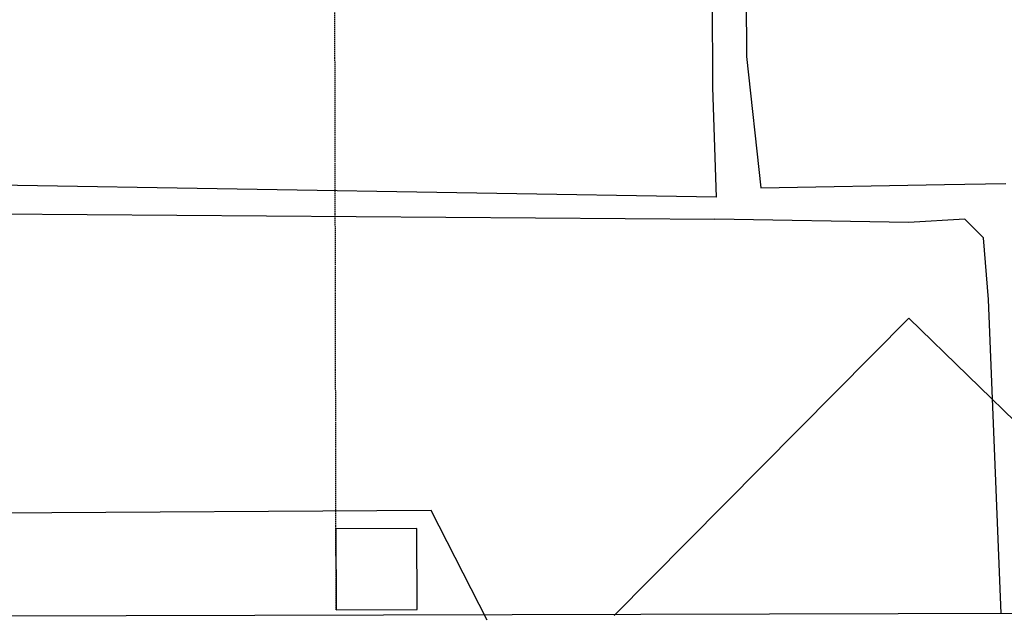
# Model space of a CAD drawing. Units: millimetres. Extents: x 33127 to 170209, y -52832 to 50143.
# Drawn here: x 73595 to 74324, y 17058 to 17503 of the extents above; entities that cross this region are included whole.
import ezdxf

# ---------------------------------------------------------------- set-up
doc = ezdxf.new("R2010")
doc.units = ezdxf.units.MM
doc.linetypes.add('HIDDEN', pattern=[0.375, 0.25, -0.125])
for name, color, linetype in [('_PODKŁAD', 8, 'Continuous'), ('EBTPO_BUW', 8, 'Continuous'), ('EBTPO_SCH', 8, 'Continuous'), ('EBUPP_BUI', 8, 'Continuous'), ('EBUPP_BZO', 8, 'Continuous'), ('UCCPO_UPC', 8, 'Continuous'), ('UEEPO_UPE', 7, 'Continuous')]:
    doc.layers.add(name, color=color, linetype=linetype)

# ---------------------------------------------------------------- blocks, each defined once
blk = doc.blocks.new('A$C2F7E69CA')
at = {"layer": 'EBTPO_BUW', "linetype": 'HIDDEN', "ltscale": 4}
blk.add_line((-7019.91, 12912.51), (-7020.83, 13367.44), dxfattribs=at)
at = {"layer": 'EBTPO_SCH', "color": 0}
for p, q in [((-6814.13, 12908.34), (-6595.76, 13128.39)), ((-6595.76, 13128.39), (-6373.76, 12912.01))]:
    blk.add_line(p, q, dxfattribs=at)
at = {"layer": 'EBUPP_BUI', "color": 0}
for p, q in [((-6960.1, 12972.7), (-7020.11, 12972.5)), ((-7020.11, 12972.5), (-7019.91, 12912.51)), ((-6959.9, 12912.69), (-6960.1, 12972.7)), ((-7019.91, 12912.51), (-6959.9, 12912.69))]:
    blk.add_line(p, q, dxfattribs=at)
at = {"layer": 'EBUPP_BZO', "linetype": 'Continuous'}
blk.add_line((-6157.83, 12910.63), (-7951.95, 12905.96), dxfattribs=at)
at = {"layer": 'UCCPO_UPC', "linetype": 'Continuous'}
for p, q in [((-6740.95, 13299.05), (-6746.02, 14337.16)), ((-6723.9, 14337.23), (-6715.91, 13322.14)), ((-6715.91, 13322.14), (-6705.42, 13224.99)), ((-6738.34, 13217.86), (-6740.95, 13299.05)), ((-6738.34, 13217.86), (-8074.06, 13240.18)), ((-6705.42, 13224.99), (-6569.45, 13227.26)), ((-6569.45, 13227.26), (-6524.02, 13227.99)), ((-8075.72, 13211.38), (-6739.48, 13201.77)), ((-6596.01, 13199.32), (-6739.48, 13201.77)), ((-6554.46, 13201.63), (-6596.01, 13199.32)), ((-6540.45, 13187.94), (-6554.46, 13201.63)), ((-6536.78, 13142.33), (-6540.45, 13187.94)), ((-6527.46, 12909.62), (-6536.78, 13142.33))]:
    blk.add_line(p, q, dxfattribs=at)
at = {"layer": 'UEEPO_UPE', "color": 1}
for p, q in [((-6949.56, 12985.9), (-8113.89, 12979.03)), ((-6908.03, 12904.69), (-6949.56, 12985.9))]:
    blk.add_line(p, q, dxfattribs=at)

msp = doc.modelspace()

# ---------------------------------------------------------------- block references
at = {"layer": '_PODKŁAD', "linetype": 'Continuous'}
msp.add_blockref('A$C2F7E69CA', (80848.80974, 4153.43727), dxfattribs=at)

doc.saveas('drawing.dxf')
